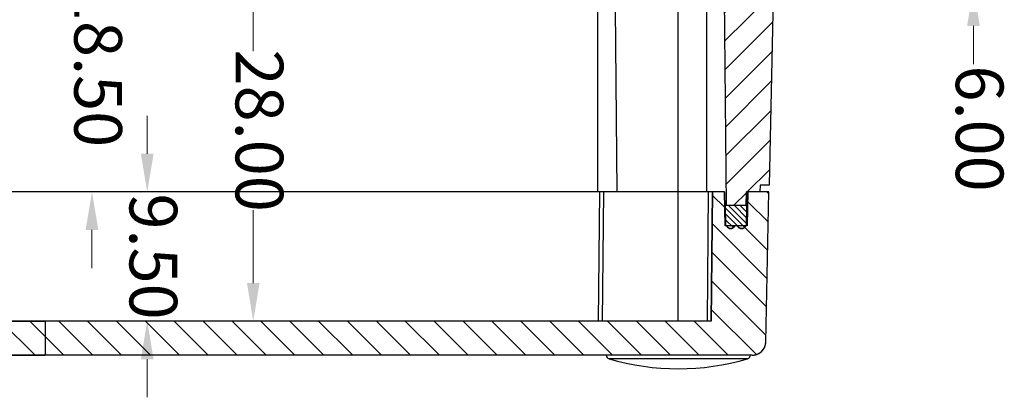
# Model space of a CAD drawing. Units: millimetres. Extents: x 1325 to 1946, y -2371 to -1937.
# Drawn here: x 1403 to 1475, y -2230 to -2202 of the extents above; entities that cross this region are included whole.
import ezdxf

# ---------------------------------------------------------------- set-up
doc = ezdxf.new("R2010")
doc.units = ezdxf.units.MM
doc.layers.add('dim', color=3, linetype='Continuous', lineweight=9)
doc.styles.add('FFS', font='simfang0.ttf', dxfattribs={"width": 0.9})
doc.dimstyles.new('YanXiu', dxfattribs={"dimtxt": 2.5, "dimasz": 2.2, "dimexe": 1, "dimexo": 0.6, "dimgap": 0.66, "dimtad": 0, "dimzin": 1, "dimdsep": 46, "dimtxsty": 'FFS', "dimcen": 0, "dimclrd": 256, "dimclre": 131, "dimclrt": 42, "dimazin": 0, "dimtfac": 1, "dimtofl": 0, "dimtmove": 0, "dimatfit": 3, "dimfxl": 1, "dimlwd": 5, "dimlwe": 5, "dimarcsym": 0})

# ---------------------------------------------------------------- blocks, each defined once
blk = doc.blocks.new('*D40')
at = {"layer": 'Defpoints', "color": 0}
for p in [(7.501, 41.539), (11.38, 41.539), (10.18, 35.539)]:
    blk.add_point(p, dxfattribs=at)
at = {"layer": 'dim', "lineweight": 5}
for p, q in [((7.501, 44.339), (7.501, 47.139)), ((7.501, 32.739), (7.501, 29.939))]:
    blk.add_line(p, q, dxfattribs=at)
at = {"layer": 'dim', "color": 131, "lineweight": 5}
for p, q in [((10.68, 41.539), (6.801, 41.539)), ((9.48, 35.539), (6.801, 35.539))]:
    blk.add_line(p, q, dxfattribs=at)
at = {"layer": 'dim'}
for points in [[(7.034, 44.339), (7.967, 44.339), (7.501, 41.539)], [(7.034, 32.739), (7.967, 32.739), (7.501, 35.539)]]:
    blk.add_solid(points, dxfattribs=at)
at = {"layer": 'dim', "color": 42, "insert": (7.501, 51.883), "char_height": 3.5, "attachment_point": 5, "rotation": 90, "style": 'FFS'}
blk.add_mtext('6.00', dxfattribs=at)
blk = doc.blocks.new('*D43')
at = {"layer": 'Defpoints', "color": 0}
for p in [(72.245, 56.539), (75.68, 56.539), (75.68, 38.039)]:
    blk.add_point(p, dxfattribs=at)
at = {"layer": 'dim', "lineweight": 5}
for p, q in [((72.245, 59.339), (72.245, 62.139)), ((72.245, 35.239), (72.245, 32.439))]:
    blk.add_line(p, q, dxfattribs=at)
at = {"layer": 'dim', "color": 131, "lineweight": 5}
for p, q in [((74.98, 56.539), (71.546, 56.539)), ((74.98, 38.039), (71.546, 38.039))]:
    blk.add_line(p, q, dxfattribs=at)
at = {"layer": 'dim'}
for points in [[(71.779, 59.339), (72.712, 59.339), (72.245, 56.539)], [(71.779, 35.239), (72.712, 35.239), (72.245, 38.039)]]:
    blk.add_solid(points, dxfattribs=at)
at = {"layer": 'dim', "color": 42, "insert": (72.245, 47.289), "char_height": 3.5, "attachment_point": 5, "rotation": 90, "style": 'FFS'}
blk.add_mtext('18.50', dxfattribs=at)
blk = doc.blocks.new('*D33')
at = {"layer": 'Defpoints', "color": 0}
for p in [(69.789, 66.039), (68.187, 56.539), (69.789, 56.539)]:
    blk.add_point(p, dxfattribs=at)
at = {"layer": 'dim', "lineweight": 5}
for p, q in [((68.187, 68.839), (68.187, 71.639)), ((68.187, 53.739), (68.187, 50.939))]:
    blk.add_line(p, q, dxfattribs=at)
at = {"layer": 'dim', "color": 131, "lineweight": 5}
for p, q in [((69.089, 66.039), (67.487, 66.039)), ((69.089, 56.539), (67.487, 56.539))]:
    blk.add_line(p, q, dxfattribs=at)
at = {"layer": 'dim'}
for points in [[(67.72, 68.839), (68.654, 68.839), (68.187, 66.039)], [(67.72, 53.739), (68.654, 53.739), (68.187, 56.539)]]:
    blk.add_solid(points, dxfattribs=at)
at = {"layer": 'dim', "color": 42, "insert": (68.187, 61.289), "char_height": 3.5, "attachment_point": 5, "rotation": 90, "style": 'FFS'}
blk.add_mtext('9.50', dxfattribs=at)
blk = doc.blocks.new('*D34')
at = {"layer": 'Defpoints', "color": 0}
for p in [(63.425, 66.039), (60.398, 38.039), (64.659, 38.039)]:
    blk.add_point(p, dxfattribs=at)
at = {"layer": 'dim', "color": 131, "lineweight": 5}
for p, q in [((62.725, 66.039), (59.698, 66.039)), ((63.959, 38.039), (59.698, 38.039))]:
    blk.add_line(p, q, dxfattribs=at)
at = {"layer": 'dim', "lineweight": 5}
for p, q in [((60.398, 63.239), (60.398, 57.89)), ((60.398, 40.839), (60.398, 46.189))]:
    blk.add_line(p, q, dxfattribs=at)
at = {"layer": 'dim'}
for points in [[(59.931, 63.239), (60.864, 63.239), (60.398, 66.039)], [(59.931, 40.839), (60.864, 40.839), (60.398, 38.039)]]:
    blk.add_solid(points, dxfattribs=at)
at = {"layer": 'dim', "color": 42, "insert": (60.398, 52.039), "char_height": 3.5, "attachment_point": 5, "rotation": 90, "style": 'FFS'}
blk.add_mtext('28.00', dxfattribs=at)
blk = doc.blocks.new('u48')
h = blk.add_hatch()
h.set_pattern_fill('DEFAULT__9', color=5, scale=1.5, angle=-45, style=0, pattern_type=0)
h.set_pattern_definition([(315, (-387.5881, 1011.3196), (1.0606602, 1.0606602), [])])
edge = h.paths.add_edge_path()
edge.add_line((108.84, 56.539), (107.18, 56.539))
edge.add_line((107.049, 64.039), (107.18, 56.539))
edge.add_line((107.049, 64.039), (106.061, 64.039))
edge.add_line((106.061, 64.039), (105.93, 56.539))
edge.add_line((105.93, 56.539), (103.93, 56.539))
edge.add_line((103.93, 56.539), (103.93, 64.639))
edge.add_line((103.93, 64.639), (105.412, 66.121))
edge.add_line((105.43, 66.639), (105.412, 66.121))
edge.add_line((107.089, 66.639), (105.43, 66.639))
edge.add_line((107.155, 68.539), (107.089, 66.639))
edge.add_line((107.609, 68.539), (107.155, 68.539))
edge.add_spline(control_points=[(107.609, 68.539), (108.185, 68.539), (108.597, 68.136), (108.609, 67.56)], knot_values=[0, 0, 0, 0, 1, 1, 1, 1], weights=[1, 0.809648, 0.809648, 1], degree=3, periodic=0)
edge.add_line((108.609, 67.56), (108.84, 56.539))
edge = h.paths.add_edge_path()
edge.add_line((100.43, 56.539), (99.28, 56.539))
edge.add_line((99.236, 59.039), (99.28, 56.539))
edge.add_line((99.236, 59.039), (97.623, 59.039))
edge.add_line((97.623, 59.039), (97.58, 56.539))
edge.add_line((97.58, 56.539), (96.68, 56.539))
edge.add_line((96.597, 66.039), (96.68, 56.539))
edge.add_line((96.597, 66.039), (94.83, 66.039))
edge.add_line((94.83, 66.039), (94.83, 68.539))
edge.add_line((97.204, 68.539), (94.83, 68.539))
edge.add_line((97.204, 68.539), (97.271, 66.639))
edge.add_line((98.93, 66.639), (97.271, 66.639))
edge.add_line((98.93, 66.639), (98.948, 66.121))
edge.add_line((100.43, 64.639), (98.948, 66.121))
edge.add_line((100.43, 56.539), (100.43, 64.639))
edge = h.paths.add_edge_path()
edge.add_line((94.83, 66.039), (94.83, 68.539))
edge.add_line((94.83, 66.039), (94.83, 68.539))
edge = h.paths.add_edge_path()
edge.add_line((94.83, 68.539), (75.68, 68.539))
edge.add_line((94.83, 66.039), (94.83, 68.539))
edge.add_line((94.83, 66.039), (75.68, 66.039))
edge.add_line((75.68, 66.039), (75.68, 68.539))
edge = h.paths.add_edge_path()
edge.add_line((75.68, 66.039), (75.68, 68.539))
edge.add_line((75.68, 66.039), (75.68, 68.539))
edge = h.paths.add_edge_path()
edge.add_line((22.52, 56.539), (24.08, 56.539))
edge.add_line((22.751, 67.56), (22.52, 56.539))
edge.add_spline(control_points=[(23.75, 68.539), (23.174, 68.539), (22.763, 68.136), (22.751, 67.56)], knot_values=[0, 0, 0, 0, 1, 1, 1, 1], weights=[1, 0.809648, 0.809648, 1], degree=3, periodic=0)
edge.add_line((23.75, 68.539), (75.68, 68.539))
edge.add_line((75.68, 66.039), (75.68, 68.539))
edge.add_line((26.763, 66.039), (75.68, 66.039))
edge.add_line((26.763, 66.039), (26.68, 56.539))
edge.add_line((25.78, 56.539), (26.68, 56.539))
edge.add_line((25.736, 59.039), (25.78, 56.539))
edge.add_line((24.123, 59.039), (25.736, 59.039))
edge.add_line((24.123, 59.039), (24.08, 56.539))
h = blk.add_hatch()
h.set_pattern_fill('DEFAULT__7', color=5, scale=0.3, angle=-45, style=0, pattern_type=0)
h.set_pattern_definition([(315, (-387.5881, 1011.31958), (0.212132034, 0.212132034), [])])
edge = h.paths.add_edge_path()
edge.add_line((99.186, 59.039), (99.113, 59.039))
edge.add_line((99.186, 59.039), (99.212, 57.539))
edge.add_line((99.212, 57.539), (97.647, 57.539))
edge.add_line((97.647, 57.539), (97.673, 59.039))
edge.add_line((97.747, 59.039), (97.673, 59.039))
edge.add_spline(control_points=[(97.747, 59.039), (97.86, 59.359), (98.199, 59.359), (98.313, 59.039)], knot_values=[0, 0, 0, 0, 1, 1, 1, 1], weights=[1, 0.555556, 0.555556, 1], degree=3, periodic=0)
edge.add_line((98.547, 59.039), (98.313, 59.039))
edge.add_spline(control_points=[(98.547, 59.039), (98.66, 59.359), (98.999, 59.359), (99.113, 59.039)], knot_values=[0, 0, 0, 0, 1, 1, 1, 1], weights=[1, 0.555556, 0.555556, 1], degree=3, periodic=0)
edge = h.paths.add_edge_path()
edge.add_line((24.173, 59.039), (24.247, 59.039))
edge.add_spline(control_points=[(24.247, 59.039), (24.36, 59.359), (24.699, 59.359), (24.813, 59.039)], knot_values=[0, 0, 0, 0, 1, 1, 1, 1], weights=[1, 0.555556, 0.555556, 1], degree=3, periodic=0)
edge.add_line((24.813, 59.039), (25.047, 59.039))
edge.add_spline(control_points=[(25.047, 59.039), (25.16, 59.359), (25.499, 59.359), (25.613, 59.039)], knot_values=[0, 0, 0, 0, 1, 1, 1, 1], weights=[1, 0.555556, 0.555556, 1], degree=3, periodic=0)
edge.add_line((25.613, 59.039), (25.686, 59.039))
edge.add_line((25.686, 59.039), (25.712, 57.539))
edge.add_line((24.147, 57.539), (25.712, 57.539))
edge.add_line((24.173, 59.039), (24.147, 57.539))
h = blk.add_hatch()
h.set_pattern_fill('DEFAULT__8', color=5, scale=1.5, angle=45, style=0, pattern_type=0)
h.set_pattern_definition([(45, (-387.5881, 1011.3196), (-1.0606602, 1.0606602), [])])
edge = h.paths.add_edge_path()
edge.add_line((108.18, 56.539), (104.93, 56.539))
edge.add_line((108.188, 56.039), (108.18, 56.539))
edge.add_line((108.85, 56.039), (108.188, 56.039))
edge.add_line((109.28, 35.539), (108.85, 56.039))
edge.add_line((109.28, 35.539), (106.62, 35.539))
edge.add_line((106.305, 50.539), (106.62, 35.539))
edge.add_line((106.305, 50.539), (104.93, 50.539))
edge.add_line((104.93, 50.539), (104.93, 56.539))
edge = h.paths.add_edge_path()
edge.add_line((99.43, 56.539), (99.18, 56.539))
edge.add_line((99.43, 50.539), (99.43, 56.539))
edge.add_line((100.332, 50.539), (99.43, 50.539))
edge.add_line((100.332, 50.539), (100.018, 35.539))
edge.add_line((100.018, 35.539), (94.83, 35.539))
edge.add_line((94.83, 35.539), (94.83, 38.039))
edge.add_line((97.518, 38.039), (94.83, 38.039))
edge.add_line((97.518, 38.039), (97.688, 57.539))
edge.add_line((99.162, 57.539), (97.688, 57.539))
edge.add_line((99.162, 57.539), (99.18, 56.539))
edge = h.paths.add_edge_path()
edge.add_line((94.83, 35.539), (94.83, 38.039))
edge.add_line((94.83, 35.539), (94.83, 38.039))
edge = h.paths.add_edge_path()
edge.add_line((94.83, 35.539), (75.68, 35.539))
edge.add_line((75.68, 35.539), (75.68, 38.039))
edge.add_line((87.418, 38.039), (75.68, 38.039))
edge.add_line((87.418, 38.039), (87.68, 43.039))
edge.add_line((89.43, 43.039), (87.68, 43.039))
edge.add_line((89.478, 37.539), (89.43, 43.039))
edge.add_line((91.882, 37.539), (89.478, 37.539))
edge.add_line((91.882, 37.539), (91.93, 43.039))
edge.add_line((93.68, 43.039), (91.93, 43.039))
edge.add_line((93.942, 38.039), (93.68, 43.039))
edge.add_line((94.83, 38.039), (93.942, 38.039))
edge.add_line((94.83, 35.539), (94.83, 38.039))
edge = h.paths.add_edge_path()
edge.add_line((75.68, 35.789), (75.68, 35.539))
edge.add_line((75.68, 35.789), (75.68, 38.039))
edge.add_line((75.68, 35.539), (75.68, 38.039))
edge = h.paths.add_edge_path()
edge.add_line((23.18, 56.539), (24.18, 56.539))
edge.add_line((24.197, 57.539), (24.18, 56.539))
edge.add_line((24.197, 57.539), (25.671, 57.539))
edge.add_line((25.841, 38.039), (25.671, 57.539))
edge.add_line((25.841, 38.039), (30.418, 38.039))
edge.add_line((30.418, 38.039), (30.68, 43.039))
edge.add_line((30.68, 43.039), (32.43, 43.039))
edge.add_line((32.478, 37.539), (32.43, 43.039))
edge.add_line((32.478, 37.539), (34.882, 37.539))
edge.add_line((34.882, 37.539), (34.93, 43.039))
edge.add_line((34.93, 43.039), (36.68, 43.039))
edge.add_line((36.942, 38.039), (36.68, 43.039))
edge.add_line((36.942, 38.039), (75.68, 38.039))
edge.add_line((75.68, 35.789), (75.68, 38.039))
edge.add_line((40.684, 35.789), (75.68, 35.789))
edge.add_line((40.684, 35.789), (40.68, 35.539))
edge.add_line((23.541, 35.539), (40.68, 35.539))
edge.add_line((23.536, 35.839), (23.541, 35.539))
edge.add_line((20.435, 35.839), (23.536, 35.839))
edge.add_line((20.435, 35.839), (20.43, 35.539))
edge.add_line((18.43, 35.539), (20.43, 35.539))
edge.add_line((18.43, 38.639), (18.43, 35.539))
edge.add_line((18.43, 38.639), (20.645, 38.639))
edge.add_line((20.645, 38.639), (20.68, 39.639))
edge.add_line((20.68, 39.639), (21.589, 39.639))
edge.add_line((21.589, 39.639), (21.655, 41.539))
edge.add_line((21.655, 41.539), (22.205, 41.539))
edge.add_line((22.205, 41.539), (22.509, 56.039))
edge.add_line((22.509, 56.039), (23.171, 56.039))
edge.add_line((23.171, 56.039), (23.18, 56.539))
edge = h.paths.add_edge_path()
edge.add_line((10.18, 35.539), (12.18, 35.539))
edge.add_line((10.285, 40.56), (10.18, 35.539))
edge.add_spline(control_points=[(10.285, 40.56), (10.297, 41.136), (10.709, 41.539), (11.285, 41.539)], knot_values=[0, 0, 0, 0, 1, 1, 1, 1], weights=[1, 0.809648, 0.809648, 1], degree=3, periodic=0)
edge.add_line((11.285, 41.539), (11.704, 41.539))
edge.add_line((11.771, 39.639), (11.704, 41.539))
edge.add_line((11.771, 39.639), (12.68, 39.639))
edge.add_line((12.715, 38.639), (12.68, 39.639))
edge.add_line((12.715, 38.639), (14.93, 38.639))
edge.add_line((14.93, 38.639), (14.93, 35.539))
edge.add_line((12.93, 35.539), (14.93, 35.539))
edge.add_line((12.93, 35.539), (12.924, 35.839))
edge.add_line((12.185, 35.839), (12.924, 35.839))
edge.add_line((12.185, 35.839), (12.18, 35.539))
at = {"color": 7}
for p, q in [((24.094, 68.806), (34.265, 68.806)), ((23.75, 68.539), (97.204, 68.539)), ((23.75, 68.539), (75.68, 68.539)), ((75.68, 66.039), (75.68, 68.539)), ((75.68, 66.039), (75.68, 68.539)), ((75.68, 66.039), (75.68, 68.539)), ((75.68, 66.039), (75.68, 68.539)), ((94.83, 68.539), (75.68, 68.539)), ((22.751, 67.56), (22.52, 56.539)), ((22.751, 67.56), (22.52, 56.539)), ((26.68, 56.539), (26.763, 66.039)), ((26.763, 66.039), (26.68, 56.539)), ((26.763, 66.039), (96.597, 66.039)), ((26.763, 66.039), (75.68, 66.039)), ((26.98, 56.539), (27.063, 66.039)), ((29.18, 66.039), (29.18, 38.039)), ((34.68, 56.539), (34.763, 66.039)), ((34.98, 56.539), (35.063, 66.039)), ((94.83, 66.039), (75.68, 66.039)), ((24.08, 56.539), (24.123, 59.039)), ((24.123, 59.039), (24.08, 56.539)), ((24.123, 59.039), (25.736, 59.039)), ((24.123, 59.039), (25.736, 59.039)), ((24.173, 59.039), (24.147, 57.539)), ((24.173, 59.039), (24.147, 57.539)), ((24.173, 59.039), (24.247, 59.039)), ((24.813, 59.039), (25.047, 59.039)), ((25.613, 59.039), (25.686, 59.039)), ((25.686, 59.039), (25.712, 57.539)), ((25.686, 59.039), (25.712, 57.539)), ((25.78, 56.539), (25.736, 59.039)), ((25.736, 59.039), (25.78, 56.539)), ((24.147, 57.539), (25.778, 57.539)), ((24.147, 57.539), (25.712, 57.539)), ((24.18, 56.539), (24.197, 57.539)), ((24.197, 57.539), (24.18, 56.539)), ((24.197, 57.539), (25.671, 57.539)), ((25.841, 38.039), (25.671, 57.539)), ((25.841, 38.039), (25.671, 57.539)), ((22.52, 56.539), (24.182, 56.539)), ((22.52, 56.539), (24.08, 56.539)), ((23.171, 56.039), (23.18, 56.539)), ((23.171, 56.039), (23.18, 56.539)), ((23.18, 56.539), (24.18, 56.539)), ((25.78, 56.539), (97.68, 56.539)), ((25.78, 56.539), (26.68, 56.539)), ((27.08, 56.539), (27.08, 38.039)), ((33.68, 56.539), (33.798, 43.039)), ((35.08, 56.539), (35.08, 43.039)), ((22.205, 41.539), (22.509, 56.039)), ((22.205, 41.539), (22.509, 56.039)), ((22.509, 56.039), (23.171, 56.039)), ((22.509, 56.039), (23.171, 56.039))]:
    blk.add_line(p, q, dxfattribs=at)
for centre, radius, start, end in [((29.18, 51.539), 18, 73.58886, 106.41114), ((24.179, 68.518), 0.3, 106.41114, 175.96413), ((34.18, 68.518), 0.3, 4.03587, 73.58886), ((23.75, 67.539), 1, 90, 178.8), ((24.53, 58.939), 0.3, 19.47122, 160.52878), ((25.33, 58.939), 0.3, 19.47122, 160.52878)]:
    blk.add_arc(centre, radius, start, end, dxfattribs=at)
for points, start_tangent, end_tangent in [([(23.75, 68.539), (23.739, 68.539), (23.728, 68.539), (23.717, 68.539), (23.706, 68.538), (23.695, 68.538), (23.684, 68.537), (23.673, 68.536), (23.661, 68.535), (23.65, 68.534), (23.639, 68.533), (23.628, 68.532), (23.616, 68.53), (23.605, 68.529), (23.593, 68.527), (23.582, 68.525), (23.57, 68.523), (23.559, 68.521), (23.547, 68.518), (23.536, 68.516), (23.524, 68.513), (23.513, 68.511), (23.501, 68.508), (23.49, 68.505), (23.478, 68.502), (23.467, 68.498), (23.455, 68.495), (23.444, 68.491), (23.432, 68.487), (23.421, 68.483), (23.409, 68.479), (23.398, 68.475), (23.387, 68.471), (23.375, 68.466), (23.364, 68.462), (23.352, 68.457), (23.341, 68.452), (23.33, 68.447), (23.319, 68.441), (23.308, 68.436), (23.296, 68.43), (23.285, 68.425), (23.274, 68.419), (23.263, 68.413), (23.252, 68.406), (23.242, 68.4), (23.231, 68.394), (23.22, 68.387), (23.209, 68.38), (23.199, 68.373), (23.188, 68.366), (23.178, 68.359), (23.168, 68.352), (23.157, 68.344), (23.147, 68.337), (23.137, 68.329), (23.127, 68.321), (23.117, 68.313), (23.107, 68.305), (23.098, 68.297), (23.088, 68.288), (23.079, 68.28), (23.069, 68.271), (23.06, 68.263), (23.051, 68.254), (23.042, 68.245), (23.033, 68.236), (23.024, 68.226), (23.015, 68.217), (23.007, 68.208), (22.998, 68.198), (22.99, 68.189), (22.982, 68.179), (22.974, 68.169), (22.966, 68.159), (22.958, 68.149), (22.95, 68.139), (22.943, 68.129), (22.935, 68.118), (22.928, 68.108), (22.921, 68.098), (22.914, 68.087), (22.907, 68.077), (22.9, 68.066), (22.894, 68.055), (22.887, 68.044), (22.881, 68.034), (22.875, 68.023), (22.869, 68.012), (22.863, 68.001), (22.858, 67.99), (22.852, 67.979), (22.847, 67.967), (22.841, 67.956), (22.836, 67.945), (22.831, 67.934), (22.827, 67.922), (22.822, 67.911), (22.818, 67.9), (22.813, 67.888), (22.809, 67.877), (22.805, 67.866), (22.801, 67.854), (22.798, 67.843), (22.794, 67.831), (22.791, 67.82), (22.787, 67.808), (22.784, 67.797), (22.781, 67.785), (22.778, 67.774), (22.776, 67.763), (22.773, 67.751), (22.771, 67.74), (22.768, 67.728), (22.766, 67.717), (22.764, 67.706), (22.762, 67.694), (22.761, 67.683), (22.759, 67.671), (22.758, 67.66), (22.756, 67.649), (22.755, 67.638), (22.754, 67.627), (22.753, 67.615), (22.752, 67.604), (22.752, 67.593), (22.751, 67.582), (22.751, 67.571), (22.751, 67.56)], (-1, 0), (-0.020942, -0.999781)), ([(24.247, 59.039), (24.248, 59.043), (24.25, 59.048), (24.252, 59.052), (24.253, 59.056), (24.255, 59.06), (24.257, 59.065), (24.259, 59.069), (24.261, 59.073), (24.263, 59.077), (24.266, 59.082), (24.268, 59.086), (24.271, 59.09), (24.273, 59.095), (24.276, 59.099), (24.279, 59.103), (24.281, 59.108), (24.284, 59.112), (24.287, 59.116), (24.291, 59.12), (24.294, 59.125), (24.297, 59.129), (24.301, 59.133), (24.304, 59.137), (24.308, 59.141), (24.312, 59.145), (24.316, 59.149), (24.32, 59.153), (24.324, 59.157), (24.328, 59.161), (24.332, 59.165), (24.337, 59.169), (24.341, 59.173), (24.346, 59.176), (24.351, 59.18), (24.355, 59.183), (24.36, 59.187), (24.365, 59.19), (24.37, 59.194), (24.376, 59.197), (24.381, 59.2), (24.386, 59.203), (24.392, 59.206), (24.398, 59.209), (24.403, 59.211), (24.409, 59.214), (24.415, 59.216), (24.421, 59.219), (24.427, 59.221), (24.433, 59.223), (24.439, 59.225), (24.445, 59.227), (24.452, 59.229), (24.458, 59.231), (24.464, 59.232), (24.471, 59.233), (24.477, 59.235), (24.484, 59.236), (24.49, 59.237), (24.497, 59.237), (24.503, 59.238), (24.51, 59.239), (24.516, 59.239), (24.523, 59.239), (24.53, 59.239), (24.536, 59.239), (24.543, 59.239), (24.55, 59.239), (24.556, 59.238), (24.563, 59.237), (24.569, 59.237), (24.576, 59.236), (24.582, 59.235), (24.589, 59.233), (24.595, 59.232), (24.602, 59.231), (24.608, 59.229), (24.614, 59.227), (24.62, 59.225), (24.626, 59.223), (24.633, 59.221), (24.639, 59.219), (24.644, 59.216), (24.65, 59.214), (24.656, 59.211), (24.662, 59.209), (24.667, 59.206), (24.673, 59.203), (24.678, 59.2), (24.684, 59.197), (24.689, 59.194), (24.694, 59.19), (24.699, 59.187), (24.704, 59.183), (24.709, 59.18), (24.714, 59.176), (24.718, 59.173), (24.723, 59.169), (24.727, 59.165), (24.732, 59.161), (24.736, 59.157), (24.74, 59.153), (24.744, 59.149), (24.748, 59.145), (24.752, 59.141), (24.755, 59.137), (24.759, 59.133), (24.762, 59.129), (24.766, 59.125), (24.769, 59.12), (24.772, 59.116), (24.775, 59.112), (24.778, 59.108), (24.781, 59.103), (24.784, 59.099), (24.786, 59.095), (24.789, 59.09), (24.791, 59.086), (24.794, 59.082), (24.796, 59.077), (24.798, 59.073), (24.8, 59.069), (24.802, 59.065), (24.804, 59.06), (24.806, 59.056), (24.808, 59.052), (24.809, 59.048), (24.811, 59.043), (24.813, 59.039)], (0.333333, 0.942809), (0.333333, -0.942809)), ([(25.047, 59.039), (25.048, 59.043), (25.05, 59.048), (25.052, 59.052), (25.053, 59.056), (25.055, 59.06), (25.057, 59.065), (25.059, 59.069), (25.061, 59.073), (25.063, 59.077), (25.066, 59.082), (25.068, 59.086), (25.071, 59.09), (25.073, 59.095), (25.076, 59.099), (25.079, 59.103), (25.081, 59.108), (25.084, 59.112), (25.087, 59.116), (25.091, 59.12), (25.094, 59.125), (25.097, 59.129), (25.101, 59.133), (25.104, 59.137), (25.108, 59.141), (25.112, 59.145), (25.116, 59.149), (25.12, 59.153), (25.124, 59.157), (25.128, 59.161), (25.132, 59.165), (25.137, 59.169), (25.141, 59.173), (25.146, 59.176), (25.151, 59.18), (25.155, 59.183), (25.16, 59.187), (25.165, 59.19), (25.17, 59.194), (25.176, 59.197), (25.181, 59.2), (25.186, 59.203), (25.192, 59.206), (25.198, 59.209), (25.203, 59.211), (25.209, 59.214), (25.215, 59.216), (25.221, 59.219), (25.227, 59.221), (25.233, 59.223), (25.239, 59.225), (25.245, 59.227), (25.252, 59.229), (25.258, 59.231), (25.264, 59.232), (25.271, 59.233), (25.277, 59.235), (25.284, 59.236), (25.29, 59.237), (25.297, 59.237), (25.303, 59.238), (25.31, 59.239), (25.316, 59.239), (25.323, 59.239), (25.33, 59.239), (25.336, 59.239), (25.343, 59.239), (25.35, 59.239), (25.356, 59.238), (25.363, 59.237), (25.369, 59.237), (25.376, 59.236), (25.382, 59.235), (25.389, 59.233), (25.395, 59.232), (25.402, 59.231), (25.408, 59.229), (25.414, 59.227), (25.42, 59.225), (25.426, 59.223), (25.433, 59.221), (25.439, 59.219), (25.444, 59.216), (25.45, 59.214), (25.456, 59.211), (25.462, 59.209), (25.467, 59.206), (25.473, 59.203), (25.478, 59.2), (25.484, 59.197), (25.489, 59.194), (25.494, 59.19), (25.499, 59.187), (25.504, 59.183), (25.509, 59.18), (25.514, 59.176), (25.518, 59.173), (25.523, 59.169), (25.527, 59.165), (25.532, 59.161), (25.536, 59.157), (25.54, 59.153), (25.544, 59.149), (25.548, 59.145), (25.552, 59.141), (25.555, 59.137), (25.559, 59.133), (25.562, 59.129), (25.566, 59.125), (25.569, 59.12), (25.572, 59.116), (25.575, 59.112), (25.578, 59.108), (25.581, 59.103), (25.584, 59.099), (25.586, 59.095), (25.589, 59.09), (25.591, 59.086), (25.594, 59.082), (25.596, 59.077), (25.598, 59.073), (25.6, 59.069), (25.602, 59.065), (25.604, 59.06), (25.606, 59.056), (25.608, 59.052), (25.609, 59.048), (25.611, 59.043), (25.613, 59.039)], (0.333333, 0.942809), (0.333333, -0.942809))]:
    blk.add_spline(points, degree=3, dxfattribs=dict(at, start_tangent=start_tangent, end_tangent=end_tangent))
at = {"layer": 'dim'}
for base, p1, p2, picture, middle in [((68.187, 56.539), (69.789, 66.039), (69.789, 56.539), '*D33', (68.187, 61.289)), ((60.398, 38.039), (63.425, 66.039), (64.659, 38.039), '*D34', (60.398, 52.039)), ((72.245, 56.539), (75.68, 38.039), (75.68, 56.539), '*D43', (72.245, 47.289)), ((7.501, 41.539), (10.18, 35.539), (11.38, 41.539), '*D40', (7.501, 51.883))]:
    dim = blk.add_linear_dim(base=base, p1=p1, p2=p2, angle=90, dimstyle='YanXiu', override={"dimtxt": 3.5, "dimasz": 2.8, "dimexe": 0.69965, "dimexo": 0.69965, "dimgap": 0.69965}, dxfattribs=at)
    dim.commit()
    dim.dimension.update_dxf_attribs({"geometry": picture, "text_midpoint": middle})

msp = doc.modelspace()

# ---------------------------------------------------------------- block references
at = {"rotation": 180}
msp.add_blockref('u48', (1480.127, -2158.292), dxfattribs=at)

doc.saveas('drawing.dxf')
